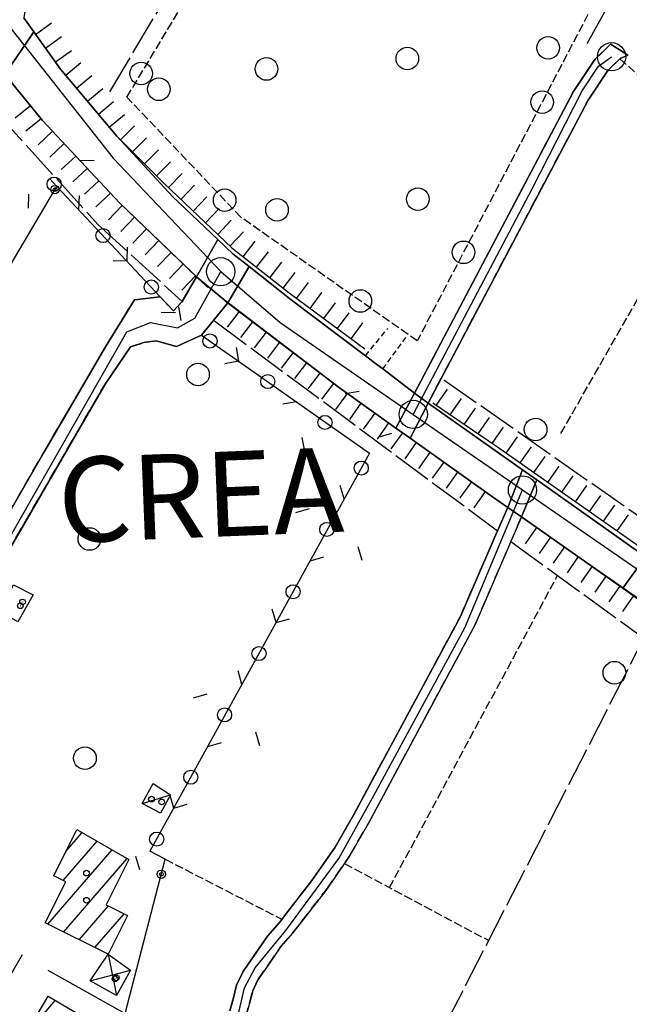
# Model space of a CAD drawing. Extents: x 1744021 to 1748335, y 5040289 to 5043422.
# Drawn here: x 1745463 to 1745571, y 5041463 to 5041638 of the extents above; entities that cross this region are included whole.
import ezdxf

# ---------------------------------------------------------------- set-up
doc = ezdxf.new("R2010")
doc.units = 0
for name, pattern in [('C', [10, 5, 5]), ('L17', [8, 7, -1]), ('L3', [1.5, 1, -0.5]), ('L5', [2, 1.5, -0.5]), ('L7', [3, 2, -1])]:
    doc.linetypes.add(name, pattern=pattern)
for name, color, linetype in [('11D4', 1, 'C'), ('14E5', 6, 'C'), ('17A1', 1, 'C'), ('17C3', 1, 'C'), ('17D4', 1, 'C'), ('19B2', 1, 'C'), ('19C3', 2, 'C'), ('1A1', 4, 'C'), ('1AJ36', 1, 'C'), ('1AP41', 7, 'CONTINUOUS'), ('1C3', 1, 'C'), ('1D4', 1, 'C'), ('21C3', 1, 'C'), ('22H8', 1, 'C'), ('297', 7, 'CONTINUOUS'), ('298', 7, 'CONTINUOUS'), ('2E5', 3, 'C'), ('2J10', 2, 'L7'), ('2L12', 1, 'L3'), ('3A1', 1, 'C'), ('3B2', 1, 'C'), ('3C3', 1, 'C'), ('4E5', 2, 'L17'), ('5A1', 2, 'L5'), ('5C3', 2, 'L5'), ('5E5', 1, 'C'), ('5F6', 1, 'C'), ('5J10', 2, 'L5'), ('6H8', 2, 'C'), ('A2E5', 1, 'C'), ('A2F6', 1, 'C'), ('A2J10', 1, 'C'), ('I2E5', 7, 'CONTINUOUS'), ('I2J10', 7, 'CONTINUOUS'), ('N2A1', 2, 'C'), ('N2H8', 2, 'C')]:
    doc.layers.add(name, color=color, linetype=linetype)

# ---------------------------------------------------------------- blocks, each defined once
blk = doc.blocks.new('11D4')
at = {"layer": '11D4'}
for radius in [0.5, 0.01]:
    blk.add_circle((0, 0), radius, dxfattribs=at)
blk = doc.blocks.new('1AJ36')
at = {"layer": '1AJ36'}
for radius in [0.5, 0.01]:
    blk.add_circle((0, 0), radius, dxfattribs=at)
blk = doc.blocks.new('5F6')
at = {"layer": '5F6'}
blk.add_circle((0, 0), 2, dxfattribs=at)
blk = doc.blocks.new('N2A1')
at = {"layer": 'N2A1'}
blk.add_circle((0, -0.00928), 2.5, dxfattribs=at)
blk = doc.blocks.new('N2H8')
at = {"layer": 'N2H8'}
blk.add_circle((0, -0.00928), 2.5, dxfattribs=at)
blk = doc.blocks.new('19B2')
at = {"layer": '19B2'}
for centre, radius in [((0, 0), 0.75), ((0, -0.02417), 0.32738)]:
    blk.add_circle(centre, radius, dxfattribs=at)
blk = doc.blocks.new('19C3')
at = {"layer": '19C3'}
for points in [[(-6.32083, -0.02486), (-4.55306, 1.74291)], [(6.17917, -0.02486), (7.94694, -1.79262)]]:
    blk.add_lwpolyline(points, dxfattribs=at)
blk.add_circle((-0.07083, -0.02486), 1.25, dxfattribs=at)
blk = doc.blocks.new('5E5')
at = {"layer": '5E5'}
blk.add_circle((0, 0), 2, dxfattribs=at)
blk = doc.blocks.new('22H8')
at = {"layer": '22H8'}
blk.add_line((0, 0), (0, 3.5), dxfattribs=at)
blk = doc.blocks.new('21C3')
at = {"layer": '21C3'}
blk.add_circle((0, 0), 2, dxfattribs=at)

msp = doc.modelspace()

# ---------------------------------------------------------------- linework, layer by layer
at = {"layer": '17A1'}
for p, q in [((1745471.26212, 5041490.42361), (1745474.12708, 5041493.75211)), ((1745470.77978, 5041485.26357), (1745476.77544, 5041492.22931)), ((1745468.07467, 5041477.52113), (1745479.4238, 5041490.7065)), ((1745470.84567, 5041476.1419), (1745482.07117, 5041489.18362)), ((1745473.61675, 5041474.76166), (1745478.77361, 5041480.75396)), ((1745476.38775, 5041473.38243), (1745481.54562, 5041479.3748)), ((1745463.83458, 5041457.57757), (1745469.40673, 5041464.05127))]:
    msp.add_line(p, q, dxfattribs=at)
at = {"layer": '17C3'}
msp.add_line((1745484.7828, 5041498.92939, -3333), (1745489.76827, 5041500.45789, -3333), dxfattribs=at)
at = {"layer": '17D4'}
for p, q in [((1745478.71079, 5041472.22641, -3333), (1745480.18931, 5041464.92044, -3333)), ((1745475.55918, 5041467.52853, -3333), (1745482.70649, 5041469.39834, -3333))]:
    msp.add_line(p, q, dxfattribs=at)
at = {"layer": '1A1'}
for points in [[(1745482.39916, 5041488.99555, 10.59), (1745478.38718, 5041480.94568, 10.59), (1745482.13105, 5041479.08364, 10.59), (1745478.71079, 5041472.22641, 10.59), (1745467.60172, 5041477.75653, 10.59), (1745471.23295, 5041485.03773, 10.59), (1745469.10869, 5041486.0973, 10.59), (1745473.18801, 5041494.29261, 10.59), (1745482.39916, 5041488.99555, 10.59)], [(1745462.04232, 5041428.49905, 15.006), (1745450.4755, 5041435.12019, 15.006), (1745448.625, 5041436.18019, 15.006), (1745457.33466, 5041450.87699, 15.006), (1745459.20492, 5041449.76732, 15.006), (1745468.12317, 5041464.8127, 15.006), (1745477.30647, 5041459.36512, 15.006), (1745474.22528, 5041454.15499, 15.006), (1745476.4557, 5041452.82957, 15.006), (1745462.04232, 5041428.49905, 15.006)]]:
    msp.add_polyline3d(points, close=True, dxfattribs=at)
at = {"layer": '1AP41'}
for points in [[(1745573.85523, 5041542.57871, 6.91), (1745554.60313, 5041556.19273, 5.16), (1745552.09635, 5041557.96783, 5.164), (1745535.35923, 5041569.80434, 7.02), (1745563.68911, 5041623.44192, 5.79), (1745567.19944, 5041628.68016, 5.58), (1745569.39691, 5041630.8234, 5.59), (1745570.73183, 5041631.41274, 5.59), (1745569.2105, 5041632.37602, 5.59), (1745567.6891, 5041633.3403, 5.59), (1745564.8843, 5041630.61504, 5.58), (1745561.11403, 5041624.97723, 5.79), (1745532.9857, 5041571.5814, 7.02), (1745527.33892, 5041575.8334, 6.97), (1745525.81102, 5041576.99176, 6.97), (1745524.27507, 5041578.15052, 6.97), (1745511.13419, 5041588.10089, 5.2), (1745503.67406, 5041593.9753, 5.2), (1745500.78486, 5041596.25033, 5.2), (1745498.12745, 5041598.77839, 5.202), (1745490.13117, 5041606.37581, 5.21), (1745480.26595, 5041617.06177, 5.15), (1745470.3216, 5041628.91221, 5.21), (1745465.55444, 5041635.54881, 5.21), (1745463.80465, 5041637.98333, 5.21)], [(1745461.83644, 5041626.29136, 5.7), (1745467.11529, 5041619.82645, 5.72), (1745480.75979, 5041605.22411, 5.72), (1745494.39475, 5041592.12944, 5.804), (1745491.8371, 5041587.77689, 5.804), (1745490.27556, 5041586.12855, 5.436), (1745488.01006, 5041588.55255, 5.436), (1745487.95885, 5041588.60689, 5.436), (1745483.38277, 5041588.08086, 5.068), (1745478.28539, 5041579.76622, 5.068), (1745467.32247, 5041561.04552, 5.068), (1745453.43993, 5041536.93925, 5.068)], [(1745459.4082, 5041540.74673, 5.068), (1745478.20031, 5041573.1576, 5.068), (1745482.68926, 5041579.76586, 4.516), (1745485.03147, 5041580.49779, 5.804), (1745487.22284, 5041580.84633, 5.988), (1745490.80276, 5041579.8215, 5.988), (1745495.2679, 5041581.81653, 5.988), (1745499.93378, 5041587.52136, 6.54), (1745499.96808, 5041587.49184, 6.109), (1745500.009, 5041587.46782, 5.677), (1745519.66961, 5041572.46927, 5.54), (1745529.63339, 5041565.38416, 5.547), (1745532.17448, 5041563.57952, 5.549), (1745546.7728, 5041553.19765, 5.56), (1745549.48339, 5041551.31243, 7.34), (1745547.67769, 5041547.17762, 7.172), (1745541.02638, 5041531.88667, 6.55), (1745522.17144, 5041496.85747, 6.25), (1745518.92889, 5041491.17693, 5.94), (1745514.81684, 5041485.29491, 5.86), (1745510.55341, 5041479.76062, 5.78), (1745509.03617, 5041477.8418, 5.77), (1745506.91562, 5041475.39442, 5.77), (1745504.60065, 5041471.99375, 5.77), (1745502.62508, 5041469.17711, 5.77), (1745501.48176, 5041466.76476, 5.77), (1745500.86969, 5041464.26278, 5.77), (1745500.28682, 5041462.20128, 5.77)]]:
    msp.add_polyline3d(points, dxfattribs=at)
at = {"layer": '1C3'}
for points in [[(1745461.95518, 5041537.60364, 7.338), (1745465.43088, 5041535.85391, 7.338), (1745462.73382, 5041531.0727, 7.338), (1745459.35478, 5041532.9781, 7.338), (1745461.95518, 5041537.60364, 7.338)], [(1745489.76827, 5041500.45789, 7.593), (1745487.97624, 5041497.18562, 7.593), (1745484.7828, 5041498.92939, 7.593), (1745486.70497, 5041502.44609, 7.593), (1745489.76827, 5041500.45789, 7.593)]]:
    msp.add_polyline3d(points, close=True, dxfattribs=at)
at = {"layer": '1D4'}
msp.add_polyline3d([(1745475.55926, 5041467.52753, 7.764), (1745478.71079, 5041472.22641, 7.764), (1745482.70649, 5041469.39834, 7.764), (1745480.18931, 5041464.92044, 7.764), (1745475.55926, 5041467.52753, 7.764)], close=True, dxfattribs=at)
at = {"layer": '297'}
for points in [[(1745457.64048, 5041651.35932, 7.19), (1745464.11983, 5041643.62129, 6.82), (1745464.29505, 5041640.9586, 6.86), (1745463.80465, 5041637.98333, 5.21), (1745465.55444, 5041635.54881, 5.21), (1745460.55956, 5041628.16954, 5.695), (1745457.13415, 5041628.49687, 7.08), (1745451.5939, 5041633.63039, 7.03), (1745451.59875, 5041635.9776, 5.723), (1745451.40943, 5041638.72147, 5.733), (1745450.88107, 5041642.43085, 5.74), (1745457.64048, 5041651.35932, 7.19)], [(1745498.12745, 5041598.77839, 5.202), (1745500.78486, 5041596.25033, 5.2), (1745503.67406, 5041593.9753, 5.2), (1745499.93378, 5041587.52136, 6.54), (1745494.42805, 5041592.09984, 5.748), (1745494.39475, 5041592.12944, 5.804), (1745494.39475, 5041592.12944, 5.804), (1745498.12745, 5041598.77839, 5.202)], [(1745532.9857, 5041571.5814, 7.02), (1745535.35923, 5041569.80434, 7.02), (1745532.17448, 5041563.57952, 5.549), (1745529.63339, 5041565.38416, 5.547), (1745532.9857, 5041571.5814, 7.02)], [(1745552.09635, 5041557.96783, 5.164), (1745554.60313, 5041556.19273, 5.16), (1745551.89808, 5041549.62872, 7.34), (1745549.48339, 5041551.31243, 7.34), (1745552.09635, 5041557.96783, 5.164)], [(1745573.85523, 5041542.57871, 6.91), (1745576.33273, 5041540.88666, 6.91), (1745572.4913, 5041535.15427, 5.624), (1745569.82779, 5041537.02697, 5.615), (1745573.85523, 5041542.57871, 6.91)]]:
    msp.add_polyline3d(points, close=True, dxfattribs=at)
at = {"layer": '298'}
for points in [[(1745465.55444, 5041635.54881, 5.21), (1745470.3216, 5041628.91221, 5.21), (1745480.26595, 5041617.06177, 5.15), (1745490.13117, 5041606.37581, 5.21), (1745498.12745, 5041598.77839, 5.202), (1745494.39475, 5041592.12944, 5.804), (1745480.75979, 5041605.22411, 5.72), (1745467.11529, 5041619.82645, 5.72), (1745461.83644, 5041626.29136, 5.7), (1745460.55956, 5041628.16954, 5.695), (1745465.55444, 5041635.54881, 5.21)], [(1745567.6891, 5041633.3403, 5.59), (1745569.2105, 5041632.37602, 5.59), (1745570.73183, 5041631.41274, 5.59), (1745569.39691, 5041630.8234, 5.59), (1745567.19944, 5041628.68016, 5.58), (1745563.68911, 5041623.44192, 5.79), (1745535.35923, 5041569.80434, 7.02), (1745532.9857, 5041571.5814, 7.02), (1745561.11403, 5041624.97723, 5.79), (1745564.8843, 5041630.61504, 5.58), (1745567.6891, 5041633.3403, 5.59)], [(1745503.67406, 5041593.9753, 5.2), (1745511.13419, 5041588.10089, 5.2), (1745524.27507, 5041578.15052, 6.97), (1745525.81102, 5041576.99176, 6.97), (1745527.33892, 5041575.8334, 6.97), (1745532.9857, 5041571.5814, 7.02), (1745529.63339, 5041565.38416, 5.547), (1745519.66961, 5041572.46927, 5.54), (1745500.009, 5041587.46782, 5.677), (1745499.96808, 5041587.49184, 6.109), (1745499.93378, 5041587.52136, 6.54), (1745503.67406, 5041593.9753, 5.2)], [(1745535.35923, 5041569.80434, 7.02), (1745552.09635, 5041557.96783, 5.164), (1745549.48339, 5041551.31243, 7.34), (1745546.7728, 5041553.19765, 5.56), (1745532.17448, 5041563.57952, 5.549), (1745535.35923, 5041569.80434, 7.02)], [(1745554.60313, 5041556.19273, 5.16), (1745573.85523, 5041542.57871, 6.91), (1745569.82779, 5041537.02697, 5.615), (1745551.89808, 5041549.62872, 7.34), (1745554.60313, 5041556.19273, 5.16)]]:
    msp.add_polyline3d(points, close=True, dxfattribs=at)
for points in [[(1745453.43993, 5041536.93925, 5.068), (1745467.32247, 5041561.04552, 5.068), (1745478.28539, 5041579.76622, 5.068), (1745483.38277, 5041588.08086, 5.068), (1745487.95885, 5041588.60689, 5.436), (1745488.01006, 5041588.55255, 5.436), (1745490.27556, 5041586.12855, 5.436), (1745491.8371, 5041587.77689, 5.804), (1745494.39475, 5041592.12944, 5.804), (1745494.39475, 5041592.12944, 5.804), (1745494.39475, 5041592.12944, 5.804), (1745494.42805, 5041592.09984, 5.702), (1745499.93378, 5041587.52136, 6.54), (1745499.93378, 5041587.52136, 6.54), (1745495.2679, 5041581.81653, 5.988), (1745490.80276, 5041579.8215, 5.988), (1745487.22284, 5041580.84633, 5.988), (1745485.03147, 5041580.49779, 5.804), (1745482.68926, 5041579.76586, 4.516), (1745478.20031, 5041573.1576, 5.068), (1745459.4082, 5041540.74673, 5.068)], [(1745500.28682, 5041462.20128, 5.77), (1745500.86969, 5041464.26278, 5.77), (1745501.48176, 5041466.76476, 5.77), (1745502.62508, 5041469.17711, 5.77), (1745504.60065, 5041471.99375, 5.77), (1745506.91562, 5041475.39442, 5.77), (1745509.03617, 5041477.8418, 5.77), (1745510.55341, 5041479.76062, 5.78), (1745514.81684, 5041485.29491, 5.86), (1745518.92889, 5041491.17693, 5.94), (1745522.17144, 5041496.85747, 6.25), (1745541.02638, 5041531.88667, 6.55), (1745547.67769, 5041547.17762, 7.172), (1745549.48339, 5041551.31243, 7.34), (1745549.48339, 5041551.31243, 7.34), (1745551.89808, 5041549.62872, 7.34), (1745550.0359, 5041545.29712, 7.16), (1745543.72444, 5041530.58421, 6.55), (1745524.80306, 5041495.39759, 6.25), (1745521.47, 5041489.57288, 5.94), (1745517.23815, 5041483.5094, 5.86), (1745512.9172, 5041477.91263, 5.78), (1745511.34982, 5041475.92687, 5.77), (1745509.28598, 5041473.56597, 5.77), (1745507.06969, 5041470.29404, 5.77), (1745505.22928, 5041467.66805, 5.77), (1745504.33039, 5041465.75539, 5.77), (1745503.77136, 5041463.49608, 5.77), (1745503.00349, 5041460.77084, 5.77)]]:
    msp.add_polyline3d(points, dxfattribs=at)
at = {"layer": '2E5'}
msp.add_line((1745527.33892, 5041575.8334, 6.97), (1745532.9857, 5041571.5814, 7.02), dxfattribs=at)
for points in [[(1745463.80465, 5041637.98333, 5.21), (1745465.55444, 5041635.54881, 5.21), (1745470.3216, 5041628.91221, 5.21), (1745480.26595, 5041617.06177, 5.15), (1745490.13117, 5041606.37581, 5.21), (1745498.12745, 5041598.77839, 5.202), (1745500.78486, 5041596.25033, 5.2), (1745503.67406, 5041593.9753, 5.2), (1745511.13419, 5041588.10089, 5.2), (1745524.27507, 5041578.15052, 6.97)], [(1745457.13415, 5041628.49687, 7.08), (1745460.55956, 5041628.16954, 5.695), (1745461.83644, 5041626.29136, 5.7), (1745467.11529, 5041619.82645, 5.72), (1745480.75979, 5041605.22411, 5.72), (1745494.39475, 5041592.12944, 5.804), (1745494.43663, 5041592.09246, 5.702)], [(1745500.009, 5041587.46782, 5.677), (1745519.66961, 5041572.46927, 5.54), (1745529.63339, 5041565.38416, 5.547), (1745532.17448, 5041563.57952, 5.549), (1745546.7728, 5041553.19765, 5.56), (1745549.48339, 5041551.31243, 7.34)], [(1745535.35923, 5041569.80434, 7.02), (1745552.09635, 5041557.96783, 5.164), (1745554.60313, 5041556.19273, 5.16), (1745573.85523, 5041542.57871, 6.91)], [(1745551.89808, 5041549.62872, 7.34), (1745569.82779, 5041537.02697, 5.615), (1745572.4913, 5041535.15427, 5.624), (1745654.44242, 5041477.55883, 5.876), (1745657.29558, 5041475.55088, 5.885), (1745710.75544, 5041437.97763, 6.05)]]:
    msp.add_polyline3d(points, dxfattribs=at)
at = {"layer": '2J10'}
for points in [[(1745532.9857, 5041571.5814, 7.02), (1745561.11403, 5041624.97723, 5.79), (1745564.8843, 5041630.61504, 5.58), (1745567.6891, 5041633.3403, 5.59)], [(1745535.35923, 5041569.80434, 7.02), (1745563.68911, 5041623.44192, 5.79), (1745567.19944, 5041628.68016, 5.58), (1745569.39691, 5041630.8234, 5.59), (1745570.73183, 5041631.41274, 5.59)], [(1745442.6282, 5041524.788, 5.068), (1745446.59993, 5041524.79942, 5.068), (1745453.43993, 5041536.93925, 5.068), (1745467.32247, 5041561.04552, 5.068), (1745478.28539, 5041579.76622, 5.068), (1745483.38277, 5041588.08086, 5.068), (1745487.95885, 5041588.60689, 5.436), (1745488.01006, 5041588.55255, 5.436), (1745490.27556, 5041586.12855, 5.436), (1745491.8371, 5041587.77689, 5.804), (1745494.39475, 5041592.12944, 5.804)], [(1745449.31278, 5041508.02296, 5.068), (1745449.97781, 5041521.22106, 5.068), (1745452.98102, 5041527.90166, 5.068), (1745459.4082, 5041540.74673, 5.068), (1745478.20031, 5041573.1576, 5.068), (1745482.68926, 5041579.76586, 4.516), (1745485.03147, 5041580.49779, 5.804), (1745487.22284, 5041580.84633, 5.988), (1745490.80276, 5041579.8215, 5.988), (1745495.2679, 5041581.81653, 5.988), (1745499.93378, 5041587.52136, 6.54)], [(1745500.28682, 5041462.20128, 5.77), (1745500.86969, 5041464.26278, 5.77), (1745501.48176, 5041466.76476, 5.77), (1745502.62508, 5041469.17711, 5.77), (1745504.60065, 5041471.99375, 5.77), (1745506.91562, 5041475.39442, 5.77), (1745509.03617, 5041477.8418, 5.77), (1745510.55341, 5041479.76062, 5.78), (1745514.81684, 5041485.29491, 5.86), (1745518.92889, 5041491.17693, 5.94), (1745522.17144, 5041496.85747, 6.25), (1745541.02638, 5041531.88667, 6.55), (1745547.67769, 5041547.17762, 7.172), (1745549.48339, 5041551.31243, 7.34)], [(1745503.00349, 5041460.77084, 5.77), (1745503.77136, 5041463.49608, 5.77), (1745504.33039, 5041465.75539, 5.77), (1745505.22928, 5041467.66805, 5.77), (1745507.06969, 5041470.29404, 5.77), (1745509.28598, 5041473.56597, 5.77), (1745511.34982, 5041475.92687, 5.77), (1745512.9172, 5041477.91263, 5.78), (1745517.23815, 5041483.5094, 5.86), (1745521.47, 5041489.57288, 5.94), (1745524.80306, 5041495.39759, 6.25), (1745543.72444, 5041530.58421, 6.55), (1745550.0359, 5041545.29712, 7.16), (1745551.89808, 5041549.62872, 7.34)]]:
    msp.add_polyline3d(points, dxfattribs=at)
at = {"layer": '2L12'}
for p, q in [((1745524.27507, 5041578.15052, 6.97), (1745528.2194, 5041583.01706, 6.97)), ((1745527.33892, 5041575.8334, 6.97), (1745531.42808, 5041581.40481, 6.97))]:
    msp.add_line(p, q, dxfattribs=at)
at = {"layer": '3A1'}
for p, q in [((1745440.86693, 5041432.84954, 5.093), (1745463.5751, 5041472.19382, 5.02)), ((1745468.03138, 5041469.38919, 5.17), (1745481.75319, 5041461.72683, 5.606))]:
    msp.add_line(p, q, dxfattribs=at)
at = {"layer": '3B2'}
for points in [[(1745418.51935, 5041521.43209, 4.959), (1745454.20875, 5041582.05014, 5.508), (1745469.64948, 5041608.15754, 5.757)], [(1745463.31646, 5041418.06772, 5.082), (1745480.45283, 5041450.62543, 5.751), (1745481.08972, 5041451.84451, 5.76), (1745481.73558, 5041453.06426, 5.77), (1745479.80825, 5041454.21279, 5.712), (1745481.75319, 5041461.72683, 5.606), (1745488.82262, 5041489.02598, 5.263), (1745486.13485, 5041490.48567, 5.226)]]:
    msp.add_polyline3d(points, dxfattribs=at)
at = {"layer": '3C3'}
for points in [[(1745468.36304, 5041609.53355, 6.24), (1745469.64948, 5041608.15754, 5.757), (1745487.95885, 5041588.60689, 5.436), (1745488.01006, 5041588.55255, 5.436)], [(1745495.2679, 5041581.81653, 5.988), (1745524.96796, 5041560.93301, 5.814), (1745486.13485, 5041490.48567, 5.226)]]:
    msp.add_polyline3d(points, dxfattribs=at)
at = {"layer": '4E5'}
for p, q in [((1745479.04277, 5041624.92241, 5.454), (1745530.9512, 5041712.24983, 6.635)), ((1745497.54708, 5041584.34198, 5.844), (1745547.67769, 5041547.17762, 7.169)), ((1745538.13102, 5041573.9222, 5.236), (1745574.27571, 5041548.6859, 5.168))]:
    msp.add_line(p, q, dxfattribs=at)
for points in [[(1745563.51882, 5041633.46244, 5.62), (1745566.63424, 5041639.05926, 5.654), (1745568.65024, 5041644.8867, 5.617), (1745579.51072, 5041679.85017, 5.423), (1745581.76905, 5041685.05288, 5.372), (1745589.74461, 5041703.39357, 5.191), (1745595.23429, 5041714.73434, 5.065), (1745600.31427, 5041724.54105, 4.97), (1745604.9096, 5041732.97058, 4.881), (1745623.43936, 5041767.21131, 4.782), (1745646.79027, 5041813.6715, 4.309), (1745647.49992, 5041815.17786, 4.328), (1745686.65433, 5041898.07983, 5.314)], [(1745453.45348, 5041627.31676, 7.08), (1745476.92246, 5041601.43369, 5.671), (1745491.8371, 5041587.77689, 5.804), (1745491.93739, 5041587.6831, 5.807)], [(1745550.0359, 5041545.29712, 7.16), (1745573.56346, 5041528.15888, 6.83), (1745647.45206, 5041474.32875, 5.791)], [(1745531.45625, 5041430.27417, 5.237), (1745530.66208, 5041431.55865, 5.254), (1745530.0047, 5041433.85629, 5.277), (1745529.69812, 5041437.01463, 5.301), (1745529.81358, 5041440.28277, 5.321), (1745531.0518, 5041445.2998, 5.346), (1745573.56346, 5041528.15888, 6.83)]]:
    msp.add_polyline3d(points, dxfattribs=at)
at = {"layer": '5A1'}
for p, q in [((1745569.33888, 5041630.76791, 4.596), (1745606.23355, 5041597.40088, 4.596)), ((1745528.55409, 5041484.01933, 5.07), (1745558.29839, 5041539.27514, 5.07)), ((1745488.82262, 5041489.02598, 5.263), (1745509.49461, 5041478.41669, 5.07)), ((1745520.57164, 5041488.28308, 5.07), (1745546.10209, 5041474.64149, 5.07))]:
    msp.add_line(p, q, dxfattribs=at)
at = {"layer": '5C3'}
msp.add_polyline3d([(1745532.15561, 5041710.08038, 8.042), (1745579.12196, 5041685.67415, 8.042), (1745564.59204, 5041640.3757, 8.042), (1745533.45458, 5041580.80729, 8.042), (1745502.26292, 5041602.67236, 8.042), (1745482.06126, 5041623.96187, 8.042), (1745520.95569, 5041688.7644, 8.042), (1745532.15561, 5041710.08038, 8.042)], close=True, dxfattribs=at)
at = {"layer": '5J10'}
msp.add_line((1745558.87644, 5041564.42263, 6.81), (1745585.775, 5041611.53637, 6.78), dxfattribs=at)
at = {"layer": '6H8'}
for points in [[(1745464.24239, 5041637.37422, 5.21), (1745470.3216, 5041628.91221, 5.21), (1745480.26595, 5041617.06177, 5.15), (1745488.6751, 5041608.66483, 5.21), (1745500.62235, 5041597.26917, 5.2), (1745510.76183, 5041589.31063, 5.2), (1745524.15671, 5041579.41036, 5.2)], [(1745461.17193, 5041627.10313, 5.7), (1745467.11529, 5041619.82645, 5.71), (1745480.75979, 5041605.22411, 5.72), (1745496.35241, 5041590.25407, 6.98)], [(1745499.52642, 5041587.83187, 5.68), (1745519.66961, 5041572.46927, 5.54), (1745546.7728, 5041553.19765, 5.56)], [(1745536.18185, 5041569.81476, 5.19), (1745547.46631, 5041562.14249, 5.19), (1745573.77103, 5041543.70371, 5.134)], [(1745552.11256, 5041549.4833, 5.56), (1745591.52574, 5041522.03645, 5.56), (1745706.47229, 5041440.97476, 4.26), (1745709.34164, 5041438.96501, 4.26)]]:
    msp.add_polyline3d(points, dxfattribs=at)
at = {"layer": 'A2E5', "flags": 128}
for points in [[(1745458.03759, 5041641.33673), (1745460.4664, 5041637.4677), (1745479.62394, 5041613.17753), (1745498.65719, 5041593.06727)], [(1745498.65719, 5041593.06727), (1745509.17801, 5041584.0872), (1745532.74331, 5041567.79828)]]:
    msp.add_lwpolyline(points, dxfattribs=at)
at = {"layer": 'A2F6'}
for p, q in [((1745532.74331, 5041567.79828), (1745552.07967, 5041554.42526)), ((1745552.07967, 5041554.42526), (1745573.83559, 5041539.38393))]:
    msp.add_line(p, q, dxfattribs=at)
at = {"layer": 'A2J10', "flags": 128}
for points in [[(1745532.74331, 5041567.79828), (1745553.8184, 5041607.72246), (1745562.66399, 5041625.10527), (1745565.52792, 5041629.45268), (1745567.84646, 5041631.13059)], [(1745448.84201, 5041524.14884), (1745482.05834, 5041582.43356), (1745486.25387, 5041584.06441), (1745491.0264, 5041583.10476), (1745494.09394, 5041584.83874), (1745498.65719, 5041593.06727)], [(1745481.62149, 5041399.92782), (1745492.96099, 5041424.2038), (1745493.28779, 5041426.10874), (1745492.82586, 5041428.51529), (1745491.54994, 5041430.48782), (1745481.61782, 5041436.41293), (1745479.3444, 5041439.15728), (1745479.02001, 5041442.23203), (1745479.82739, 5041446.51978), (1745483.81888, 5041453.48997), (1745487.033, 5041456.92383), (1745491.00431, 5041457.87897), (1745497.44109, 5041458.45499), (1745499.54268, 5041459.26619), (1745501.73347, 5041461.40491), (1745502.86493, 5041466.28056), (1745504.76456, 5041469.80359), (1745510.19325, 5041476.41198), (1745519.56801, 5041489.13667), (1745525.7831, 5041500.31306), (1745541.88186, 5041529.98396), (1745552.07967, 5041554.42526)]]:
    msp.add_lwpolyline(points, dxfattribs=at)
at = {"layer": 'I2E5'}
for points in [[(1745499.93378, 5041587.52136, 6.54), (1745499.96808, 5041587.49184, 6.109), (1745500.009, 5041587.46782, 5.677)], [(1745524.27507, 5041578.15052, 6.97), (1745525.81102, 5041576.99176, 6.97), (1745527.33892, 5041575.8334, 6.97)]]:
    msp.add_polyline3d(points, dxfattribs=at)
at = {"layer": 'I2J10'}
msp.add_polyline3d([(1745567.6891, 5041633.3403, 5.59), (1745569.2105, 5041632.37602, 5.59), (1745570.73183, 5041631.41274, 5.59)], dxfattribs=at)

# ---------------------------------------------------------------- block references
at = {"layer": '11D4'}
for p in [(1745463.18757, 5041533.90783, 7.338), (1745488.19499, 5041499.18076, 7.593), (1745474.90143, 5041481.77097, 10.59), (1745480.18506, 5041468.01916, 7.764)]:
    msp.add_blockref('11D4', p, dxfattribs=at)
at = {"layer": '19B2'}
for p, rotation in [((1745469.3121, 5041607.5867, 5.752), 59.39999999999999), ((1745488.13475, 5041486.37091, 5.296), 75.47999999999999)]:
    msp.add_blockref('19B2', p, dxfattribs=dict(at, rotation=rotation))
at = {"layer": '19C3'}
for p, rotation in [((1745469.21016, 5041608.62713, 5.922), 43.05), ((1745477.75503, 5041599.50219, 5.615), 133.12), ((1745486.3009, 5041590.37733, 5.465), 133.12), ((1745496.68644, 5041580.81948, 5.98), 144.89), ((1745506.91288, 5041573.62867, 5.92), 144.89), ((1745517.13932, 5041566.43785, 5.86), 54.89), ((1745523.5524, 5041558.36589, 5.793), 61.13), ((1745517.51782, 5041547.41763, 5.701), 331.13), ((1745511.48224, 5041536.4693, 5.61), 61.13), ((1745505.44766, 5041525.52104, 5.518), 61.13), ((1745499.41215, 5041514.57171, 5.427), 331.13), ((1745493.37757, 5041503.62346, 5.336), 61.13), ((1745487.34198, 5041492.67513, 5.244), 61.13)]:
    msp.add_blockref('19C3', p, dxfattribs=dict(at, rotation=rotation))
at = {"layer": '1AJ36'}
for p in [(1745463.57534, 5041534.58274, 5.105), (1745486.403, 5041499.67347, 4.933), (1745474.91028, 5041486.57062, 4.886), (1745479.94535, 5041467.87184, 5.117)]:
    msp.add_blockref('1AJ36', p, dxfattribs=at)
at = {"layer": '21C3'}
for p in [(1745556.62752, 5041632.68791), (1745531.69407, 5041630.82178), (1745506.76061, 5041628.95565), (1745533.56019, 5041605.88832), (1745508.62674, 5041604.0222)]:
    msp.add_blockref('21C3', p, dxfattribs=at)
at = {"layer": '22H8'}
for p, rotation in [((1745465.88707, 5041635.08428, 5.21), 305.69), ((1745467.638, 5041632.64784, 5.21), 305.69), ((1745469.389, 5041630.2104, 5.21), 305.69), ((1745471.22237, 5041627.8383, 5.205), 310), ((1745473.15147, 5041625.54057, 5.193), 310), ((1745475.07964, 5041623.24176, 5.181), 310), ((1745477.00874, 5041620.94402, 5.17), 310), ((1745464.9678, 5041622.45586, 5.706), 129.24), ((1745478.93691, 5041618.64521, 5.158), 310), ((1745466.86578, 5041620.13172, 5.71), 129.24), ((1745468.89455, 5041617.92268, 5.711), 133.06), ((1745480.9261, 5041616.40211, 5.155), 315.04), ((1745470.94314, 5041615.73016, 5.713), 133.06), ((1745483.04948, 5041614.28239, 5.17), 315.04), ((1745485.17194, 5041612.1616, 5.185), 315.04), ((1745472.99173, 5041613.53765, 5.714), 133.06), ((1745487.29531, 5041610.04187, 5.2), 315.04), ((1745475.04032, 5041611.34513, 5.716), 133.06), ((1745489.43545, 5041607.93945, 5.209), 316.35), ((1745477.08784, 5041609.15354, 5.717), 133.06), ((1745479.13643, 5041606.96103, 5.719), 133.06), ((1745491.60633, 5041605.86842, 5.208), 316.35), ((1745493.77821, 5041603.79746, 5.206), 316.35), ((1745481.20932, 5041604.79239, 5.756), 136.17), ((1745495.9491, 5041601.72642, 5.204), 316.35), ((1745483.37366, 5041602.71485, 5.931), 136.17), ((1745498.11998, 5041599.65539, 5.202), 316.35), ((1745485.53809, 5041600.63631, 6.106), 136.17), ((1745500.29079, 5041597.58535, 5.2), 316.35), ((1745487.70244, 5041598.55877, 6.281), 136.17), ((1745502.62237, 5041595.69885, 5.2), 321.87), ((1745489.86679, 5041596.48123, 6.456), 136.17), ((1745504.98248, 5041593.84657, 5.2), 321.87), ((1745507.34259, 5041591.99429, 5.2), 321.87), ((1745492.03121, 5041594.40269, 6.631), 136.17), ((1745509.7027, 5041590.14202, 5.2), 321.87), ((1745494.19556, 5041592.32515, 6.806), 136.17), ((1745512.09211, 5041588.32704, 5.2), 323.53), ((1745514.50522, 5041586.54392, 5.2), 323.53), ((1745501.91222, 5041586.0116, 5.663), 142.67), ((1745516.91832, 5041584.76079, 5.2), 323.53), ((1745504.29794, 5041584.19233, 5.647), 142.67), ((1745519.33142, 5041582.97767, 5.2), 323.53), ((1745521.7436, 5041581.19348, 5.2), 323.53), ((1745506.68366, 5041582.37306, 5.63), 142.67), ((1745509.06938, 5041580.55379, 5.614), 142.67), ((1745511.45518, 5041578.73353, 5.597), 142.67), ((1745513.8409, 5041576.91426, 5.581), 142.67), ((1745516.22662, 5041575.09499, 5.564), 142.67), ((1745518.61234, 5041573.27572, 5.547), 142.67), ((1745536.81272, 5041569.38559, 5.19), 325.79), ((1745521.03183, 5041571.5011, 5.541), 144.58), ((1745539.29383, 5041567.69882, 5.19), 325.79), ((1745523.4767, 5041569.76248, 5.543), 144.58), ((1745541.77495, 5041566.01206, 5.19), 325.79), ((1745525.92158, 5041568.02386, 5.545), 144.58), ((1745544.25705, 5041564.32537, 5.19), 325.79), ((1745528.36745, 5041566.28531, 5.546), 144.58), ((1745546.73817, 5041562.6386, 5.19), 325.79), ((1745530.8124, 5041564.5457, 5.548), 144.58), ((1745549.20212, 5041560.92648, 5.186), 324.97), ((1745533.25827, 5041562.80715, 5.55), 144.58), ((1745551.65884, 5041559.20379, 5.181), 324.97), ((1745535.70315, 5041561.06853, 5.552), 144.58), ((1745554.11549, 5041557.4821, 5.176), 324.97), ((1745538.14803, 5041559.32991, 5.554), 144.58), ((1745556.57221, 5041555.75941, 5.171), 324.97), ((1745540.5939, 5041557.59136, 5.555), 144.58), ((1745559.02986, 5041554.03779, 5.165), 324.97), ((1745543.03877, 5041555.85274, 5.557), 144.58), ((1745561.48658, 5041552.3151, 5.16), 324.97), ((1745545.48365, 5041554.11412, 5.559), 144.58), ((1745563.94322, 5041550.5934, 5.155), 324.97), ((1745566.39995, 5041548.87071, 5.15), 324.97), ((1745568.85659, 5041547.14902, 5.144), 324.97), ((1745554.57467, 5041547.76903, 5.56), 145.15), ((1745557.03678, 5041546.05477, 5.56), 145.15), ((1745559.49896, 5041544.33951, 5.56), 145.15), ((1745561.96107, 5041542.62524, 5.56), 145.15), ((1745564.42325, 5041540.90998, 5.56), 145.15), ((1745566.88536, 5041539.19571, 5.56), 145.15), ((1745569.34747, 5041537.48145, 5.56), 145.15), ((1745571.80965, 5041535.76619, 5.56), 145.15)]:
    msp.add_blockref('22H8', p, dxfattribs=dict(at, rotation=rotation))
at = {"layer": '5E5'}
for p, rotation in [((1745484.56968, 5041628.14125, 8.042), 329.03), ((1745555.55234, 5041623.08065, 8.042), 152.4), ((1745499.359, 5041605.73358, 8.042), 43.5), ((1745541.65209, 5041596.49078, 8.042), 152.4), ((1745523.37691, 5041587.87285, 8.042), 54.97)]:
    msp.add_blockref('5E5', p, dxfattribs=dict(at, rotation=rotation))
at = {"layer": '5F6'}
for p in [(1745487.71541, 5041625.35989, 9.41), (1745494.63793, 5041574.85021, 9.506), (1745554.40632, 5041565.10704, 7.914), (1745475.41072, 5041545.73347, 9.506), (1745568.34662, 5041522.05677, 9.506), (1745474.62484, 5041506.92065, 9.506)]:
    msp.add_blockref('5F6', p, dxfattribs=at)
at = {"layer": 'N2A1'}
msp.add_blockref('N2A1', (1745567.84646, 5041631.13059), dxfattribs=at)
at = {"layer": 'N2H8'}
for p in [(1745498.65719, 5041593.06727), (1745532.74331, 5041567.79828), (1745552.07967, 5041554.42526)]:
    msp.add_blockref('N2H8', p, dxfattribs=at)

# ---------------------------------------------------------------- texts
at = {"layer": '14E5'}
msp.add_text('CREA                                   ', height=15, rotation=362.28, dxfattribs=at).set_placement((1745470.12795, 5041545.02818))

doc.saveas('drawing.dxf')
